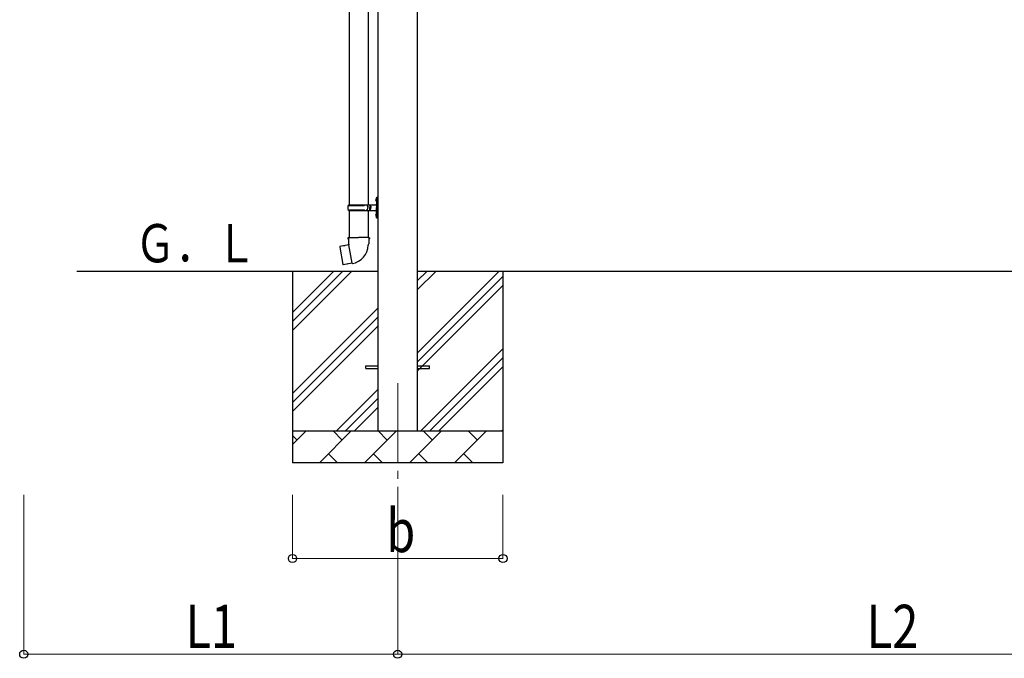
# Model space of a CAD drawing. Units: millimetres. Extents: x 0 to 25230, y 0 to 17820.
# Drawn here: x 8805 to 11892, y 4893 to 6895 of the extents above; entities that cross this region are included whole.
import ezdxf

# ---------------------------------------------------------------- set-up
doc = ezdxf.new("R2010")
doc.units = ezdxf.units.MM
doc.linetypes.add('YCENTER_1', pattern=[13, 10, -1, 1, -1])
for name, color, linetype, lineweight in [('YKK_12', 2, 'Continuous', 13), ('YKK_13', 4, 'Continuous', 30), ('YKK_A1', 4, 'Continuous', 30), ('YKK_D', 6, 'Continuous', 13)]:
    doc.layers.add(name, color=color, linetype=linetype, lineweight=lineweight)
doc.styles.add('text-b', font='extslim2.shx', dxfattribs={"width": 0.8, "bigfont": 'extfont2.shx'})

msp = doc.modelspace()

# ---------------------------------------------------------------- linework, layer by layer
at = {"layer": 'YKK_12', "linetype": 'YCENTER_1', "ltscale": 25}
msp.add_line((9990.1, 5755.7), (9990.1, 5255.7), dxfattribs=at)
at = {"layer": 'YKK_13'}
for p, q in [((9837.6, 7246.7), (9837.6, 6314.7)), ((9897.6, 7246.7), (9897.6, 6314.7)), ((9921.3, 6331.8), (9923.3, 6330.8)), ((9922.5, 6333.8), (9923.2, 6333.8)), ((9922.5, 6333.8), (9922.5, 6325.5)), ((9923.2, 6333.8), (9923.2, 6325.5)), ((9923.2, 6333.8), (9923.6, 6333.4)), ((9923.3, 6330.8), (9923.9, 6329.7)), ((9923.3, 6328.5), (9923.9, 6329.7)), ((9923.6, 6337.7), (9926.6, 6339.2)), ((9923.6, 6337.7), (9923.6, 6305.7)), ((9923.6, 6333.4), (9923.6, 6325.9)), ((9926.6, 6339.2), (9926.6, 6305.7)), ((9926.6, 6339.2), (9927.6, 6339.2)), ((9927.6, 6339.2), (9927.6, 6305.7)), ((9834.6, 6312.7), (9884.9, 6312.7)), ((9834.6, 6298.7), (9884.9, 6298.7)), ((9835.6, 6314.7), (9921.6, 6314.7)), ((9835.6, 6314.7), (9835.6, 6312.7)), ((9835.6, 6296.7), (9835.6, 6298.7)), ((9894.6, 6314.7), (9894.6, 6310.2)), ((9894.6, 6310.2), (9896.6, 6310.2)), ((9894.6, 6296.7), (9894.6, 6301.2)), ((9894.6, 6301.2), (9896.6, 6301.2)), ((9896.6, 6310.2), (9896.6, 6305.7)), ((9896.6, 6301.2), (9896.6, 6305.7)), ((9902.6, 6314.7), (9902.6, 6305.7)), ((9902.6, 6310.2), (9905.6, 6310.2)), ((9902.6, 6296.7), (9902.6, 6305.7)), ((9902.6, 6301.2), (9905.6, 6301.2)), ((9905.6, 6310.2), (9905.6, 6305.7)), ((9905.6, 6301.2), (9905.6, 6305.7)), ((9921.3, 6327.5), (9923.3, 6328.5)), ((9922.5, 6325.5), (9923.2, 6325.5)), ((9923.2, 6325.5), (9923.6, 6325.9)), ((9923.6, 6273.7), (9923.6, 6305.7)), ((9926.6, 6272.2), (9926.6, 6305.7)), ((9927.6, 6272.2), (9927.6, 6305.7)), ((9835.6, 6296.7), (9921.6, 6296.7)), ((9837.6, 6296.7), (9837.6, 6211.8)), ((9897.6, 6296.7), (9897.6, 6211.8)), ((9921.3, 6283.8), (9923.3, 6282.8)), ((9921.3, 6279.5), (9923.3, 6280.5)), ((9922.5, 6285.8), (9923.2, 6285.8)), ((9922.5, 6285.8), (9922.5, 6277.5)), ((9922.5, 6277.5), (9923.2, 6277.5)), ((9923.2, 6285.8), (9923.2, 6277.5)), ((9923.2, 6285.8), (9923.6, 6285.4)), ((9923.2, 6277.5), (9923.6, 6277.9)), ((9923.3, 6282.8), (9923.9, 6281.7)), ((9923.3, 6280.5), (9923.9, 6281.7)), ((9923.6, 6285.4), (9923.6, 6277.9)), ((9923.6, 6273.7), (9926.6, 6272.2)), ((9926.6, 6272.2), (9927.6, 6272.2)), ((9835.7, 6211.8), (9833.6, 6211)), ((9833.6, 6211), (9833.6, 6207.4)), ((9833.6, 6207.4), (9835.8, 6206.5)), ((9835.7, 6211.8), (9867.6, 6211.8)), ((9835.7, 6211.8), (9835.8, 6206.5)), ((9835.8, 6206.5), (9836.1, 6191.8)), ((9899.4, 6211.8), (9867.6, 6211.8)), ((9899.3, 6206.5), (9899.1, 6191.8)), ((9899.4, 6211.8), (9899.3, 6206.5)), ((9901.6, 6207.4), (9899.3, 6206.5)), ((9899.4, 6211.8), (9901.6, 6211)), ((9901.6, 6211), (9901.6, 6207.4)), ((9809.1, 6183.3), (9808.3, 6182.1)), ((9808.3, 6182.1), (9817.9, 6127.6)), ((9837, 6188.6), (9809.1, 6183.3)), ((9821.9, 6185.9), (9821.6, 6185.7)), ((9823.8, 6186.3), (9821.9, 6185.9)), ((9824.1, 6186.1), (9823.8, 6186.3)), ((9836.1, 6191.8), (9837.4, 6189.8)), ((9837.2, 6189.6), (9837.2, 6188.9)), ((9847.3, 6131.3), (9837.2, 6188.7)), ((9837.4, 6189.8), (9837.4, 6189.8)), ((9897.8, 6189.8), (9897.7, 6187.7)), ((9899.1, 6191.8), (9897.8, 6189.8)), ((9819.1, 6126.8), (9817.9, 6127.6)), ((9847.1, 6131.4), (9819.1, 6126.8)), ((9831.9, 6128.7), (9831.7, 6128.8)), ((9833.9, 6129), (9831.9, 6128.7)), ((9834.1, 6129.2), (9833.9, 6129)), ((9847.6, 6130.5), (9847.4, 6131.2)), ((9890.1, 5810.2), (9927.6, 5810.2)), ((9890.1, 5801.2), (9890.1, 5810.2)), ((10052.6, 5810.2), (10090.1, 5810.2)), ((10090.1, 5801.2), (10090.1, 5810.2)), ((9890.1, 5801.2), (9927.6, 5801.2)), ((10052.6, 5801.2), (10090.1, 5801.2))]:
    msp.add_line(p, q, dxfattribs=at)
for centre, radius, start, end in [((9926.9, 6329.7), 6, 136.2176, 223.7824), ((9883.3, 6305.7), 49.3, 171.8288, 180), ((9883.3, 6305.7), 49.3, 180, 188.1713), ((9884.9, 6314.7), 2, 270, 360), ((9884.9, 6296.7), 2, 0.0001, 90), ((9921.6, 6316.7), 2, 270, 360), ((9926.9, 6281.7), 6, 136.2176, 223.7824), ((9921.6, 6294.7), 2, 0.0001, 90), ((9836.9, 6188.9), 0.3, 280.6684, 0), ((9837.4, 6189.6), 0.2, 100, 180), ((9837.4, 6189.8), 60.3, 279.9694, 358), ((9847.1, 6131.1), 0.3, 20, 99.3316), ((9847.8, 6130.6), 0.2, 200, 279.9694)]:
    msp.add_arc(centre, radius, start, end, dxfattribs=at)
at = {"layer": 'YKK_A1'}
for p, q in [((9927.6, 8458.2), (9927.6, 5605.7)), ((10052.6, 5605.7), (10052.6, 8458.2)), ((9927.6, 6105.7), (8983.4, 6105.7)), ((9660.1, 6105.7), (9660.1, 5505.7)), ((9660.1, 5920.6), (9845.1, 6105.7)), ((9660.1, 5948.9), (9816.8, 6105.7)), ((9660.1, 5977.2), (9788.6, 6105.7)), ((13027.6, 6105.7), (10052.6, 6105.7)), ((10052.6, 5850.6), (10307.7, 6105.7)), ((10052.6, 6048.6), (10109.7, 6105.7)), ((10052.6, 6076.9), (10081.4, 6105.7)), ((10052.6, 5822.3), (10320.1, 6089.8)), ((10320.1, 6105.7), (10320.1, 5505.7)), ((10052.6, 5794), (10320.1, 6061.5)), ((9660.1, 5722.6), (9927.6, 5990.1)), ((9660.1, 5694.4), (9927.6, 5961.9)), ((9660.1, 5666.1), (9927.6, 5933.6)), ((10062.2, 5605.7), (10320.1, 5863.5)), ((10090.5, 5605.7), (10320.1, 5835.2)), ((10118.8, 5605.7), (10320.1, 5807)), ((9797.7, 5605.7), (9927.6, 5735.6)), ((9826, 5605.7), (9927.6, 5707.3)), ((9854.2, 5605.7), (9927.6, 5679)), ((9660.1, 5605.7), (10320.1, 5605.7)), ((9660.1, 5562.8), (9703, 5605.7)), ((9674.4, 5577.1), (9660.1, 5591.5)), ((9744.4, 5505.7), (9844.4, 5605.7)), ((9815.8, 5577.1), (9787.3, 5605.7)), ((9885.8, 5505.7), (9985.8, 5605.7)), ((9957.3, 5577.1), (9928.7, 5605.7)), ((10027.2, 5505.7), (10127.2, 5605.7)), ((10098.7, 5577.1), (10070.1, 5605.7)), ((10168.6, 5505.7), (10268.6, 5605.7)), ((10240.1, 5577.1), (10211.5, 5605.7)), ((10316.8, 5605.7), (10320.1, 5609)), ((9772.9, 5534.2), (9801.5, 5505.7)), ((9914.4, 5534.2), (9942.9, 5505.7)), ((10055.8, 5534.2), (10084.3, 5505.7)), ((10197.2, 5534.2), (10225.8, 5505.7)), ((10320.1, 5505.7), (9660.1, 5505.7))]:
    msp.add_line(p, q, dxfattribs=at)
at = {"layer": 'YKK_D'}
for p, q in [((8817.4, 5405.7), (8817.4, 4904.7)), ((9660.1, 5405.7), (9660.1, 5204.7)), ((9990.1, 5405.7), (9990.1, 4904.7)), ((9990.1, 5405.7), (9990.1, 4904.7)), ((10320.1, 5405.7), (10320.1, 5204.7)), ((9660.1, 5205.7), (10320.1, 5205.7)), ((9990.1, 4905.7), (8817.4, 4905.7)), ((9990.1, 4905.7), (13090.1, 4905.7))]:
    msp.add_line(p, q, dxfattribs=at)
at = {"layer": 'YKK_D', "linetype": 'ByBlock', "lineweight": -2}
for centre in [(9660.1, 5205.7), (10320.1, 5205.7), (8817.4, 4905.7), (9990.1, 4905.7), (9990.1, 4905.7)]:
    msp.add_circle(centre, 12.8, dxfattribs=at)

# ---------------------------------------------------------------- texts
at = {"layer": 'YKK_A1', "style": 'text-b', "width": 0.777066}
msp.add_text('Ｇ．Ｌ', height=120, dxfattribs=at).set_placement((9166.1, 6134.1))
at = {"layer": 'YKK_D', "style": 'text-b', "width": 0.8}
for s, p in [('b', (9954.1, 5225.7)), ('L1', (9324.5, 4925.7)), ('L2', (11460.9, 4925.7))]:
    msp.add_text(s, height=135, dxfattribs=at).set_placement(p)

doc.saveas('drawing.dxf')
